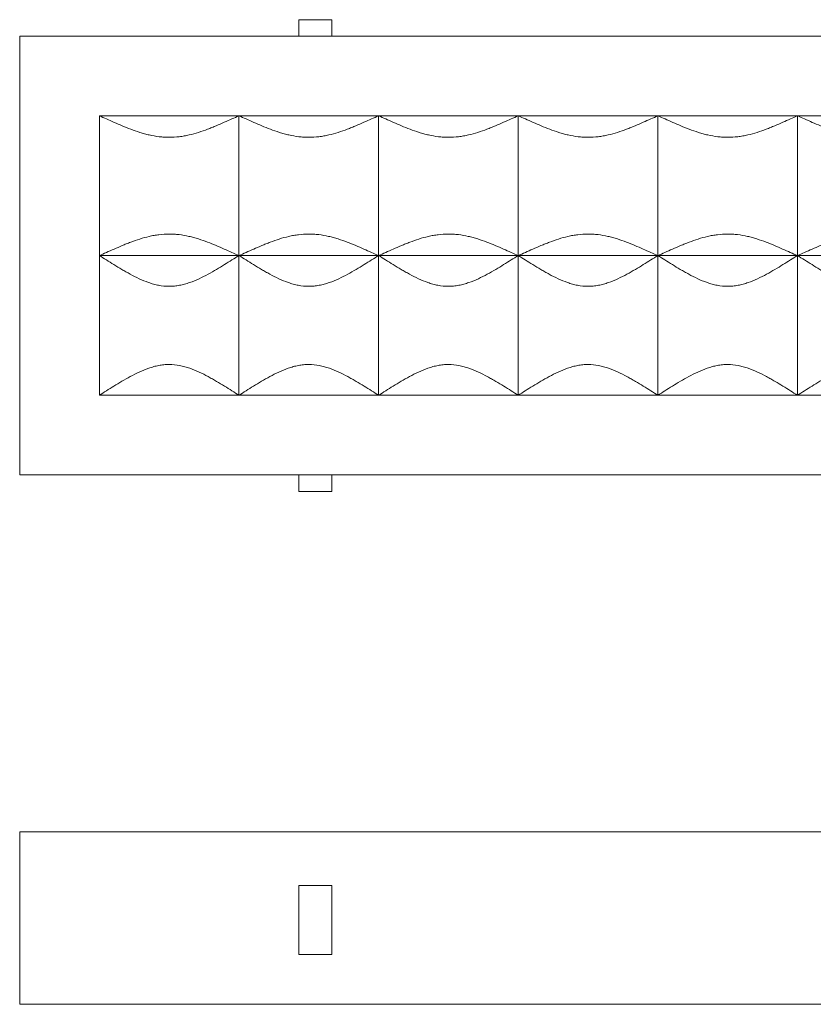
# Model space of a CAD drawing. Units: millimetres. Extents: x 698 to 2642, y 3067 to 3666.
# Drawn here: x 698 to 1181, y 3067 to 3666 of the extents above; entities that cross this region are included whole.
import ezdxf

# ---------------------------------------------------------------- set-up
doc = ezdxf.new("R2010")
doc.units = ezdxf.units.MM
doc.header["$LTSCALE"] = 20

msp = doc.modelspace()

# ---------------------------------------------------------------- linework, layer by layer
at = {"color": 7, "linetype": 'Continuous', "lineweight": 15}
for p, q in [((868.02, 3656.26), (868.02, 3666.26)), ((868.02, 3666.26), (888.02, 3666.26)), ((888.02, 3656.26), (888.02, 3666.26)), ((2191.02, 3656.26), (698.02, 3656.26)), ((698.02, 3656.26), (698.02, 3389.26)), ((746.52, 3522.76), (746.52, 3607.76)), ((746.52, 3607.76), (831.52, 3607.76)), ((831.52, 3607.76), (831.52, 3522.76)), ((831.52, 3607.76), (916.52, 3607.76)), ((916.52, 3607.76), (916.52, 3522.76)), ((916.52, 3607.76), (1001.52, 3607.76)), ((1001.52, 3607.76), (1001.52, 3522.76)), ((1001.52, 3607.76), (1086.52, 3607.76)), ((1086.52, 3607.76), (1086.52, 3522.76)), ((1086.52, 3607.76), (1171.52, 3607.76)), ((1171.52, 3607.76), (1171.52, 3522.76)), ((1171.52, 3607.76), (1256.52, 3607.76)), ((746.52, 3437.76), (746.52, 3522.76)), ((746.52, 3522.76), (831.52, 3522.76)), ((831.52, 3522.76), (831.52, 3437.76)), ((831.52, 3522.76), (916.52, 3522.76)), ((916.52, 3522.76), (916.52, 3437.76)), ((916.52, 3522.76), (1001.52, 3522.76)), ((1001.52, 3522.76), (1001.52, 3437.76)), ((1001.52, 3522.76), (1086.52, 3522.76)), ((1086.52, 3522.76), (1086.52, 3437.76)), ((1086.52, 3522.76), (1171.52, 3522.76)), ((1171.52, 3522.76), (1171.52, 3437.76)), ((1171.52, 3522.76), (1256.52, 3522.76)), ((746.52, 3437.76), (831.52, 3437.76)), ((831.52, 3437.76), (916.52, 3437.76)), ((916.52, 3437.76), (1001.52, 3437.76)), ((1001.52, 3437.76), (1086.52, 3437.76)), ((1086.52, 3437.76), (1171.52, 3437.76)), ((1171.52, 3437.76), (1256.52, 3437.76)), ((698.02, 3389.26), (2191.02, 3389.26)), ((868.02, 3379.26), (868.02, 3389.26)), ((888.02, 3379.26), (888.02, 3389.26)), ((868.02, 3379.26), (888.02, 3379.26)), ((698.02, 3067.16), (698.02, 3172.16)), ((2191.02, 3172.16), (698.02, 3172.16)), ((868.02, 3139.52), (868.02, 3097.5)), ((888.02, 3139.52), (868.02, 3139.52)), ((888.02, 3097.5), (888.02, 3139.52)), ((868.02, 3097.5), (888.02, 3097.5)), ((2191.02, 3067.16), (698.02, 3067.16))]:
    msp.add_line(p, q, dxfattribs=at)
for points, knots in [([(831.52, 3607.76), (830.11, 3607.17), (828.67, 3606.54), (825.68, 3605.22), (824.15, 3604.53), (820.98, 3603.13), (819.35, 3602.42), (816.82, 3601.36), (815.96, 3601.01), (814.22, 3600.31), (813.33, 3599.96), (810.65, 3598.94), (808.82, 3598.3), (805.09, 3597.12), (803.18, 3596.58), (800.24, 3595.91), (799.24, 3595.7), (797.74, 3595.43), (797.23, 3595.35), (796.22, 3595.2), (795.71, 3595.13), (793.17, 3594.82), (791.14, 3594.69), (788.07, 3594.68), (787.04, 3594.71), (784.99, 3594.84), (783.95, 3594.93), (780.9, 3595.3), (778.9, 3595.66), (775.96, 3596.33), (774.99, 3596.57), (773.06, 3597.1), (772.11, 3597.38), (769.27, 3598.27), (767.45, 3598.92), (763.89, 3600.26), (762.16, 3600.96), (758.79, 3602.38), (757.15, 3603.09), (753.95, 3604.5), (752.38, 3605.2), (749.37, 3606.53), (747.92, 3607.17), (746.52, 3607.76)], [0, 0, 0, 0, 0.0625, 0.0625, 0.125, 0.125, 0.1875, 0.1875, 0.21875, 0.21875, 0.25, 0.25, 0.3125, 0.3125, 0.375, 0.375, 0.40625, 0.40625, 0.421875, 0.421875, 0.4375, 0.4375, 0.5, 0.5, 0.53125, 0.53125, 0.5625, 0.5625, 0.625, 0.625, 0.65625, 0.65625, 0.6875, 0.6875, 0.75, 0.75, 0.8125, 0.8125, 0.875, 0.875, 0.9375, 0.9375, 1, 1, 1, 1]), ([(916.52, 3607.76), (915.11, 3607.17), (913.67, 3606.54), (910.68, 3605.22), (909.15, 3604.53), (905.98, 3603.13), (904.35, 3602.42), (901.82, 3601.36), (900.96, 3601.01), (899.22, 3600.31), (898.33, 3599.96), (895.65, 3598.94), (893.82, 3598.3), (890.09, 3597.12), (888.18, 3596.58), (885.24, 3595.91), (884.24, 3595.7), (882.74, 3595.43), (882.23, 3595.35), (881.22, 3595.2), (880.71, 3595.13), (878.17, 3594.82), (876.14, 3594.69), (873.07, 3594.68), (872.04, 3594.71), (869.99, 3594.84), (868.95, 3594.93), (865.9, 3595.3), (863.9, 3595.66), (860.96, 3596.33), (859.99, 3596.57), (858.06, 3597.1), (857.11, 3597.38), (854.27, 3598.27), (852.45, 3598.92), (848.89, 3600.26), (847.16, 3600.96), (843.79, 3602.38), (842.15, 3603.09), (838.95, 3604.5), (837.38, 3605.2), (834.37, 3606.53), (832.92, 3607.17), (831.52, 3607.76)], [0, 0, 0, 0, 0.0625, 0.0625, 0.125, 0.125, 0.1875, 0.1875, 0.21875, 0.21875, 0.25, 0.25, 0.3125, 0.3125, 0.375, 0.375, 0.40625, 0.40625, 0.421875, 0.421875, 0.4375, 0.4375, 0.5, 0.5, 0.53125, 0.53125, 0.5625, 0.5625, 0.625, 0.625, 0.65625, 0.65625, 0.6875, 0.6875, 0.75, 0.75, 0.8125, 0.8125, 0.875, 0.875, 0.9375, 0.9375, 1, 1, 1, 1]), ([(1001.52, 3607.76), (1000.11, 3607.17), (998.67, 3606.54), (995.68, 3605.22), (994.15, 3604.53), (990.98, 3603.13), (989.35, 3602.42), (986.82, 3601.36), (985.96, 3601.01), (984.22, 3600.31), (983.33, 3599.96), (980.65, 3598.94), (978.82, 3598.3), (975.09, 3597.12), (973.18, 3596.58), (970.24, 3595.91), (969.24, 3595.7), (967.74, 3595.43), (967.23, 3595.35), (966.22, 3595.2), (965.71, 3595.13), (963.17, 3594.82), (961.14, 3594.69), (958.07, 3594.68), (957.04, 3594.71), (954.99, 3594.84), (953.95, 3594.93), (950.9, 3595.3), (948.9, 3595.66), (945.96, 3596.33), (944.99, 3596.57), (943.06, 3597.1), (942.11, 3597.38), (939.27, 3598.27), (937.45, 3598.92), (933.89, 3600.26), (932.16, 3600.96), (928.79, 3602.38), (927.15, 3603.09), (923.95, 3604.5), (922.38, 3605.2), (919.37, 3606.53), (917.92, 3607.17), (916.52, 3607.76)], [0, 0, 0, 0, 0.0625, 0.0625, 0.125, 0.125, 0.1875, 0.1875, 0.21875, 0.21875, 0.25, 0.25, 0.3125, 0.3125, 0.375, 0.375, 0.40625, 0.40625, 0.421875, 0.421875, 0.4375, 0.4375, 0.5, 0.5, 0.53125, 0.53125, 0.5625, 0.5625, 0.625, 0.625, 0.65625, 0.65625, 0.6875, 0.6875, 0.75, 0.75, 0.8125, 0.8125, 0.875, 0.875, 0.9375, 0.9375, 1, 1, 1, 1]), ([(1086.52, 3607.76), (1085.11, 3607.17), (1083.67, 3606.54), (1080.68, 3605.22), (1079.15, 3604.53), (1075.98, 3603.13), (1074.35, 3602.42), (1071.82, 3601.36), (1070.96, 3601.01), (1069.22, 3600.31), (1068.33, 3599.96), (1065.65, 3598.94), (1063.82, 3598.3), (1060.09, 3597.12), (1058.18, 3596.58), (1055.24, 3595.91), (1054.24, 3595.7), (1052.74, 3595.43), (1052.23, 3595.35), (1051.22, 3595.2), (1050.71, 3595.13), (1048.17, 3594.82), (1046.14, 3594.69), (1043.07, 3594.68), (1042.04, 3594.71), (1039.99, 3594.84), (1038.95, 3594.93), (1035.9, 3595.3), (1033.9, 3595.66), (1030.96, 3596.33), (1029.99, 3596.57), (1028.06, 3597.1), (1027.11, 3597.38), (1024.27, 3598.27), (1022.45, 3598.92), (1018.89, 3600.26), (1017.16, 3600.96), (1013.79, 3602.38), (1012.15, 3603.09), (1008.95, 3604.5), (1007.38, 3605.2), (1004.37, 3606.53), (1002.92, 3607.17), (1001.52, 3607.76)], [0, 0, 0, 0, 0.0625, 0.0625, 0.125, 0.125, 0.1875, 0.1875, 0.21875, 0.21875, 0.25, 0.25, 0.3125, 0.3125, 0.375, 0.375, 0.40625, 0.40625, 0.421875, 0.421875, 0.4375, 0.4375, 0.5, 0.5, 0.53125, 0.53125, 0.5625, 0.5625, 0.625, 0.625, 0.65625, 0.65625, 0.6875, 0.6875, 0.75, 0.75, 0.8125, 0.8125, 0.875, 0.875, 0.9375, 0.9375, 1, 1, 1, 1]), ([(1171.52, 3607.76), (1170.11, 3607.17), (1168.67, 3606.54), (1165.68, 3605.22), (1164.15, 3604.53), (1160.98, 3603.13), (1159.35, 3602.42), (1156.82, 3601.36), (1155.96, 3601.01), (1154.22, 3600.31), (1153.33, 3599.96), (1150.65, 3598.94), (1148.82, 3598.3), (1145.09, 3597.12), (1143.18, 3596.58), (1140.24, 3595.91), (1139.24, 3595.7), (1137.74, 3595.43), (1137.23, 3595.35), (1136.22, 3595.2), (1135.71, 3595.13), (1133.17, 3594.82), (1131.14, 3594.69), (1128.07, 3594.68), (1127.04, 3594.71), (1124.99, 3594.84), (1123.95, 3594.93), (1120.9, 3595.3), (1118.9, 3595.66), (1115.96, 3596.33), (1114.99, 3596.57), (1113.06, 3597.1), (1112.11, 3597.38), (1109.27, 3598.27), (1107.45, 3598.92), (1103.89, 3600.26), (1102.16, 3600.96), (1098.79, 3602.38), (1097.15, 3603.09), (1093.95, 3604.5), (1092.38, 3605.2), (1089.37, 3606.53), (1087.92, 3607.17), (1086.52, 3607.76)], [0, 0, 0, 0, 0.0625, 0.0625, 0.125, 0.125, 0.1875, 0.1875, 0.21875, 0.21875, 0.25, 0.25, 0.3125, 0.3125, 0.375, 0.375, 0.40625, 0.40625, 0.421875, 0.421875, 0.4375, 0.4375, 0.5, 0.5, 0.53125, 0.53125, 0.5625, 0.5625, 0.625, 0.625, 0.65625, 0.65625, 0.6875, 0.6875, 0.75, 0.75, 0.8125, 0.8125, 0.875, 0.875, 0.9375, 0.9375, 1, 1, 1, 1]), ([(1256.52, 3607.76), (1255.11, 3607.17), (1253.67, 3606.54), (1250.68, 3605.22), (1249.15, 3604.53), (1245.98, 3603.13), (1244.35, 3602.42), (1241.82, 3601.36), (1240.96, 3601.01), (1239.22, 3600.31), (1238.33, 3599.96), (1235.65, 3598.94), (1233.82, 3598.3), (1230.09, 3597.12), (1228.18, 3596.58), (1225.24, 3595.91), (1224.24, 3595.7), (1222.74, 3595.43), (1222.23, 3595.35), (1221.22, 3595.2), (1220.71, 3595.13), (1218.17, 3594.82), (1216.14, 3594.69), (1213.07, 3594.68), (1212.04, 3594.71), (1209.99, 3594.84), (1208.95, 3594.93), (1205.9, 3595.3), (1203.9, 3595.66), (1200.96, 3596.33), (1199.99, 3596.57), (1198.06, 3597.1), (1197.11, 3597.38), (1194.27, 3598.27), (1192.45, 3598.92), (1188.89, 3600.26), (1187.16, 3600.96), (1183.79, 3602.38), (1182.15, 3603.09), (1178.95, 3604.5), (1177.38, 3605.2), (1174.37, 3606.53), (1172.92, 3607.17), (1171.52, 3607.76)], [0, 0, 0, 0, 0.0625, 0.0625, 0.125, 0.125, 0.1875, 0.1875, 0.21875, 0.21875, 0.25, 0.25, 0.3125, 0.3125, 0.375, 0.375, 0.40625, 0.40625, 0.421875, 0.421875, 0.4375, 0.4375, 0.5, 0.5, 0.53125, 0.53125, 0.5625, 0.5625, 0.625, 0.625, 0.65625, 0.65625, 0.6875, 0.6875, 0.75, 0.75, 0.8125, 0.8125, 0.875, 0.875, 0.9375, 0.9375, 1, 1, 1, 1]), ([(746.52, 3522.76), (747.92, 3523.35), (749.36, 3523.98), (752.35, 3525.3), (753.88, 3525.99), (757.05, 3527.38), (758.69, 3528.09), (761.21, 3529.16), (762.07, 3529.51), (763.81, 3530.21), (764.7, 3530.56), (767.38, 3531.57), (769.21, 3532.22), (772.95, 3533.4), (774.86, 3533.93), (777.79, 3534.61), (778.79, 3534.81), (780.3, 3535.08), (780.8, 3535.17), (781.82, 3535.32), (782.32, 3535.39), (784.86, 3535.7), (786.9, 3535.83), (789.96, 3535.83), (790.99, 3535.8), (793.04, 3535.68), (794.08, 3535.59), (797.13, 3535.22), (799.13, 3534.86), (802.07, 3534.19), (803.04, 3533.94), (804.97, 3533.42), (805.92, 3533.13), (808.76, 3532.24), (810.59, 3531.6), (814.14, 3530.25), (815.87, 3529.55), (819.24, 3528.14), (820.88, 3527.43), (824.08, 3526.01), (825.65, 3525.32), (828.66, 3523.98), (830.12, 3523.35), (831.52, 3522.76)], [0, 0, 0, 0, 0.0625, 0.0625, 0.125, 0.125, 0.1875, 0.1875, 0.21875, 0.21875, 0.25, 0.25, 0.3125, 0.3125, 0.375, 0.375, 0.40625, 0.40625, 0.421875, 0.421875, 0.4375, 0.4375, 0.5, 0.5, 0.53125, 0.53125, 0.5625, 0.5625, 0.625, 0.625, 0.65625, 0.65625, 0.6875, 0.6875, 0.75, 0.75, 0.8125, 0.8125, 0.875, 0.875, 0.9375, 0.9375, 1, 1, 1, 1]), ([(831.52, 3522.76), (832.92, 3523.35), (834.36, 3523.98), (837.35, 3525.3), (838.88, 3525.99), (842.05, 3527.38), (843.69, 3528.09), (846.21, 3529.16), (847.07, 3529.51), (848.81, 3530.21), (849.7, 3530.56), (852.38, 3531.57), (854.21, 3532.22), (857.95, 3533.4), (859.86, 3533.93), (862.79, 3534.61), (863.79, 3534.81), (865.3, 3535.08), (865.8, 3535.17), (866.82, 3535.32), (867.32, 3535.39), (869.86, 3535.7), (871.9, 3535.83), (874.96, 3535.83), (875.99, 3535.8), (878.04, 3535.68), (879.08, 3535.59), (882.13, 3535.22), (884.13, 3534.86), (887.07, 3534.19), (888.04, 3533.94), (889.97, 3533.42), (890.92, 3533.13), (893.76, 3532.24), (895.59, 3531.6), (899.14, 3530.25), (900.87, 3529.55), (904.24, 3528.14), (905.88, 3527.43), (909.08, 3526.01), (910.65, 3525.32), (913.66, 3523.98), (915.12, 3523.35), (916.52, 3522.76)], [0, 0, 0, 0, 0.0625, 0.0625, 0.125, 0.125, 0.1875, 0.1875, 0.21875, 0.21875, 0.25, 0.25, 0.3125, 0.3125, 0.375, 0.375, 0.40625, 0.40625, 0.421875, 0.421875, 0.4375, 0.4375, 0.5, 0.5, 0.53125, 0.53125, 0.5625, 0.5625, 0.625, 0.625, 0.65625, 0.65625, 0.6875, 0.6875, 0.75, 0.75, 0.8125, 0.8125, 0.875, 0.875, 0.9375, 0.9375, 1, 1, 1, 1]), ([(916.52, 3522.76), (917.92, 3523.35), (919.36, 3523.98), (922.35, 3525.3), (923.88, 3525.99), (927.05, 3527.38), (928.69, 3528.09), (931.21, 3529.16), (932.07, 3529.51), (933.81, 3530.21), (934.7, 3530.56), (937.38, 3531.57), (939.21, 3532.22), (942.95, 3533.4), (944.86, 3533.93), (947.79, 3534.61), (948.79, 3534.81), (950.3, 3535.08), (950.8, 3535.17), (951.82, 3535.32), (952.32, 3535.39), (954.86, 3535.7), (956.9, 3535.83), (959.96, 3535.83), (960.99, 3535.8), (963.04, 3535.68), (964.08, 3535.59), (967.13, 3535.22), (969.13, 3534.86), (972.07, 3534.19), (973.04, 3533.94), (974.97, 3533.42), (975.92, 3533.13), (978.76, 3532.24), (980.59, 3531.6), (984.14, 3530.25), (985.87, 3529.55), (989.24, 3528.14), (990.88, 3527.43), (994.08, 3526.01), (995.65, 3525.32), (998.66, 3523.98), (1000.12, 3523.35), (1001.52, 3522.76)], [0, 0, 0, 0, 0.0625, 0.0625, 0.125, 0.125, 0.1875, 0.1875, 0.21875, 0.21875, 0.25, 0.25, 0.3125, 0.3125, 0.375, 0.375, 0.40625, 0.40625, 0.421875, 0.421875, 0.4375, 0.4375, 0.5, 0.5, 0.53125, 0.53125, 0.5625, 0.5625, 0.625, 0.625, 0.65625, 0.65625, 0.6875, 0.6875, 0.75, 0.75, 0.8125, 0.8125, 0.875, 0.875, 0.9375, 0.9375, 1, 1, 1, 1]), ([(1001.52, 3522.76), (1002.92, 3523.35), (1004.36, 3523.98), (1007.35, 3525.3), (1008.88, 3525.99), (1012.05, 3527.38), (1013.69, 3528.09), (1016.21, 3529.16), (1017.07, 3529.51), (1018.81, 3530.21), (1019.7, 3530.56), (1022.38, 3531.57), (1024.21, 3532.22), (1027.95, 3533.4), (1029.86, 3533.93), (1032.79, 3534.61), (1033.79, 3534.81), (1035.3, 3535.08), (1035.8, 3535.17), (1036.82, 3535.32), (1037.32, 3535.39), (1039.86, 3535.7), (1041.9, 3535.83), (1044.96, 3535.83), (1045.99, 3535.8), (1048.04, 3535.68), (1049.08, 3535.59), (1052.13, 3535.22), (1054.13, 3534.86), (1057.07, 3534.19), (1058.04, 3533.94), (1059.97, 3533.42), (1060.92, 3533.13), (1063.76, 3532.24), (1065.59, 3531.6), (1069.14, 3530.25), (1070.87, 3529.55), (1074.24, 3528.14), (1075.88, 3527.43), (1079.08, 3526.01), (1080.65, 3525.32), (1083.66, 3523.98), (1085.12, 3523.35), (1086.52, 3522.76)], [0, 0, 0, 0, 0.0625, 0.0625, 0.125, 0.125, 0.1875, 0.1875, 0.21875, 0.21875, 0.25, 0.25, 0.3125, 0.3125, 0.375, 0.375, 0.40625, 0.40625, 0.421875, 0.421875, 0.4375, 0.4375, 0.5, 0.5, 0.53125, 0.53125, 0.5625, 0.5625, 0.625, 0.625, 0.65625, 0.65625, 0.6875, 0.6875, 0.75, 0.75, 0.8125, 0.8125, 0.875, 0.875, 0.9375, 0.9375, 1, 1, 1, 1]), ([(1086.52, 3522.76), (1087.92, 3523.35), (1089.36, 3523.98), (1092.35, 3525.3), (1093.88, 3525.99), (1097.05, 3527.38), (1098.69, 3528.09), (1101.21, 3529.16), (1102.07, 3529.51), (1103.81, 3530.21), (1104.7, 3530.56), (1107.38, 3531.57), (1109.21, 3532.22), (1112.95, 3533.4), (1114.86, 3533.93), (1117.79, 3534.61), (1118.79, 3534.81), (1120.3, 3535.08), (1120.8, 3535.17), (1121.82, 3535.32), (1122.32, 3535.39), (1124.86, 3535.7), (1126.9, 3535.83), (1129.96, 3535.83), (1130.99, 3535.8), (1133.04, 3535.68), (1134.08, 3535.59), (1137.13, 3535.22), (1139.13, 3534.86), (1142.07, 3534.19), (1143.04, 3533.94), (1144.97, 3533.42), (1145.92, 3533.13), (1148.76, 3532.24), (1150.59, 3531.6), (1154.14, 3530.25), (1155.87, 3529.55), (1159.24, 3528.14), (1160.88, 3527.43), (1164.08, 3526.01), (1165.65, 3525.32), (1168.66, 3523.98), (1170.12, 3523.35), (1171.52, 3522.76)], [0, 0, 0, 0, 0.0625, 0.0625, 0.125, 0.125, 0.1875, 0.1875, 0.21875, 0.21875, 0.25, 0.25, 0.3125, 0.3125, 0.375, 0.375, 0.40625, 0.40625, 0.421875, 0.421875, 0.4375, 0.4375, 0.5, 0.5, 0.53125, 0.53125, 0.5625, 0.5625, 0.625, 0.625, 0.65625, 0.65625, 0.6875, 0.6875, 0.75, 0.75, 0.8125, 0.8125, 0.875, 0.875, 0.9375, 0.9375, 1, 1, 1, 1]), ([(1171.52, 3522.76), (1172.92, 3523.35), (1174.36, 3523.98), (1177.35, 3525.3), (1178.88, 3525.99), (1182.05, 3527.38), (1183.69, 3528.09), (1186.21, 3529.16), (1187.07, 3529.51), (1188.81, 3530.21), (1189.7, 3530.56), (1192.38, 3531.57), (1194.21, 3532.22), (1197.95, 3533.4), (1199.86, 3533.93), (1202.79, 3534.61), (1203.79, 3534.81), (1205.3, 3535.08), (1205.8, 3535.17), (1206.82, 3535.32), (1207.32, 3535.39), (1209.86, 3535.7), (1211.9, 3535.83), (1214.96, 3535.83), (1215.99, 3535.8), (1218.04, 3535.68), (1219.08, 3535.59), (1222.13, 3535.22), (1224.13, 3534.86), (1227.07, 3534.19), (1228.04, 3533.94), (1229.97, 3533.42), (1230.92, 3533.13), (1233.76, 3532.24), (1235.59, 3531.6), (1239.14, 3530.25), (1240.87, 3529.55), (1244.24, 3528.14), (1245.88, 3527.43), (1249.08, 3526.01), (1250.65, 3525.32), (1253.66, 3523.98), (1255.12, 3523.35), (1256.52, 3522.76)], [0, 0, 0, 0, 0.0625, 0.0625, 0.125, 0.125, 0.1875, 0.1875, 0.21875, 0.21875, 0.25, 0.25, 0.3125, 0.3125, 0.375, 0.375, 0.40625, 0.40625, 0.421875, 0.421875, 0.4375, 0.4375, 0.5, 0.5, 0.53125, 0.53125, 0.5625, 0.5625, 0.625, 0.625, 0.65625, 0.65625, 0.6875, 0.6875, 0.75, 0.75, 0.8125, 0.8125, 0.875, 0.875, 0.9375, 0.9375, 1, 1, 1, 1]), ([(831.52, 3522.76), (830.12, 3521.89), (828.69, 3520.99), (825.73, 3519.14), (824.21, 3518.18), (821.09, 3516.26), (819.48, 3515.28), (816.16, 3513.33), (814.46, 3512.36), (810.92, 3510.45), (809.11, 3509.53), (805.38, 3507.81), (803.47, 3507.01), (800.49, 3505.97), (799.47, 3505.65), (797.43, 3505.09), (796.4, 3504.85), (794.31, 3504.45), (793.26, 3504.3), (791.67, 3504.15), (791.13, 3504.11), (790.06, 3504.05), (789.52, 3504.04), (786.82, 3504.04), (784.71, 3504.26), (781.58, 3504.86), (780.55, 3505.11), (779.01, 3505.53), (778.5, 3505.68), (777.49, 3506), (776.99, 3506.16), (774.52, 3507.03), (772.61, 3507.82), (768.9, 3509.54), (767.1, 3510.46), (764.45, 3511.89), (763.58, 3512.37), (761.87, 3513.34), (761.02, 3513.83), (758.54, 3515.29), (756.93, 3516.26), (753.81, 3518.19), (752.29, 3519.14), (749.34, 3520.99), (747.91, 3521.89), (746.52, 3522.76)], [0, 0, 0, 0, 0.0625, 0.0625, 0.125, 0.125, 0.1875, 0.1875, 0.25, 0.25, 0.3125, 0.3125, 0.375, 0.375, 0.40625, 0.40625, 0.4375, 0.4375, 0.46875, 0.46875, 0.484375, 0.484375, 0.5, 0.5, 0.5625, 0.5625, 0.59375, 0.59375, 0.609375, 0.609375, 0.625, 0.625, 0.6875, 0.6875, 0.75, 0.75, 0.78125, 0.78125, 0.8125, 0.8125, 0.875, 0.875, 0.9375, 0.9375, 1, 1, 1, 1]), ([(916.52, 3522.76), (915.12, 3521.89), (913.69, 3520.99), (910.73, 3519.14), (909.21, 3518.18), (906.09, 3516.26), (904.48, 3515.28), (901.16, 3513.33), (899.46, 3512.36), (895.92, 3510.45), (894.11, 3509.53), (890.38, 3507.81), (888.47, 3507.01), (885.49, 3505.97), (884.47, 3505.65), (882.43, 3505.09), (881.4, 3504.85), (879.31, 3504.45), (878.26, 3504.3), (876.67, 3504.15), (876.13, 3504.11), (875.06, 3504.05), (874.52, 3504.04), (871.82, 3504.04), (869.71, 3504.26), (866.58, 3504.86), (865.55, 3505.11), (864.01, 3505.53), (863.5, 3505.68), (862.49, 3506), (861.99, 3506.16), (859.52, 3507.03), (857.61, 3507.82), (853.9, 3509.54), (852.1, 3510.46), (849.45, 3511.89), (848.58, 3512.37), (846.87, 3513.34), (846.02, 3513.83), (843.54, 3515.29), (841.93, 3516.26), (838.81, 3518.19), (837.29, 3519.14), (834.34, 3520.99), (832.91, 3521.89), (831.52, 3522.76)], [0, 0, 0, 0, 0.0625, 0.0625, 0.125, 0.125, 0.1875, 0.1875, 0.25, 0.25, 0.3125, 0.3125, 0.375, 0.375, 0.40625, 0.40625, 0.4375, 0.4375, 0.46875, 0.46875, 0.484375, 0.484375, 0.5, 0.5, 0.5625, 0.5625, 0.59375, 0.59375, 0.609375, 0.609375, 0.625, 0.625, 0.6875, 0.6875, 0.75, 0.75, 0.78125, 0.78125, 0.8125, 0.8125, 0.875, 0.875, 0.9375, 0.9375, 1, 1, 1, 1]), ([(1001.52, 3522.76), (1000.12, 3521.89), (998.69, 3520.99), (995.73, 3519.14), (994.21, 3518.18), (991.09, 3516.26), (989.48, 3515.28), (986.16, 3513.33), (984.46, 3512.36), (980.92, 3510.45), (979.11, 3509.53), (975.38, 3507.81), (973.47, 3507.01), (970.49, 3505.97), (969.47, 3505.65), (967.43, 3505.09), (966.4, 3504.85), (964.31, 3504.45), (963.26, 3504.3), (961.67, 3504.15), (961.13, 3504.11), (960.06, 3504.05), (959.52, 3504.04), (956.82, 3504.04), (954.71, 3504.26), (951.58, 3504.86), (950.55, 3505.11), (949.01, 3505.53), (948.5, 3505.68), (947.49, 3506), (946.99, 3506.16), (944.52, 3507.03), (942.61, 3507.82), (938.9, 3509.54), (937.1, 3510.46), (934.45, 3511.89), (933.58, 3512.37), (931.87, 3513.34), (931.02, 3513.83), (928.54, 3515.29), (926.93, 3516.26), (923.81, 3518.19), (922.29, 3519.14), (919.34, 3520.99), (917.91, 3521.89), (916.52, 3522.76)], [0, 0, 0, 0, 0.0625, 0.0625, 0.125, 0.125, 0.1875, 0.1875, 0.25, 0.25, 0.3125, 0.3125, 0.375, 0.375, 0.40625, 0.40625, 0.4375, 0.4375, 0.46875, 0.46875, 0.484375, 0.484375, 0.5, 0.5, 0.5625, 0.5625, 0.59375, 0.59375, 0.609375, 0.609375, 0.625, 0.625, 0.6875, 0.6875, 0.75, 0.75, 0.78125, 0.78125, 0.8125, 0.8125, 0.875, 0.875, 0.9375, 0.9375, 1, 1, 1, 1]), ([(1086.52, 3522.76), (1085.12, 3521.89), (1083.69, 3520.99), (1080.73, 3519.14), (1079.21, 3518.18), (1076.09, 3516.26), (1074.48, 3515.28), (1071.16, 3513.33), (1069.46, 3512.36), (1065.92, 3510.45), (1064.11, 3509.53), (1060.38, 3507.81), (1058.47, 3507.01), (1055.49, 3505.97), (1054.47, 3505.65), (1052.43, 3505.09), (1051.4, 3504.85), (1049.31, 3504.45), (1048.26, 3504.3), (1046.67, 3504.15), (1046.13, 3504.11), (1045.06, 3504.05), (1044.52, 3504.04), (1041.82, 3504.04), (1039.71, 3504.26), (1036.58, 3504.86), (1035.55, 3505.11), (1034.01, 3505.53), (1033.5, 3505.68), (1032.49, 3506), (1031.99, 3506.16), (1029.52, 3507.03), (1027.61, 3507.82), (1023.9, 3509.54), (1022.1, 3510.46), (1019.45, 3511.89), (1018.58, 3512.37), (1016.87, 3513.34), (1016.02, 3513.83), (1013.54, 3515.29), (1011.93, 3516.26), (1008.81, 3518.19), (1007.29, 3519.14), (1004.34, 3520.99), (1002.91, 3521.89), (1001.52, 3522.76)], [0, 0, 0, 0, 0.0625, 0.0625, 0.125, 0.125, 0.1875, 0.1875, 0.25, 0.25, 0.3125, 0.3125, 0.375, 0.375, 0.40625, 0.40625, 0.4375, 0.4375, 0.46875, 0.46875, 0.484375, 0.484375, 0.5, 0.5, 0.5625, 0.5625, 0.59375, 0.59375, 0.609375, 0.609375, 0.625, 0.625, 0.6875, 0.6875, 0.75, 0.75, 0.78125, 0.78125, 0.8125, 0.8125, 0.875, 0.875, 0.9375, 0.9375, 1, 1, 1, 1]), ([(1171.52, 3522.76), (1170.12, 3521.89), (1168.69, 3520.99), (1165.73, 3519.14), (1164.21, 3518.18), (1161.09, 3516.26), (1159.48, 3515.28), (1156.16, 3513.33), (1154.46, 3512.36), (1150.92, 3510.45), (1149.11, 3509.53), (1145.38, 3507.81), (1143.47, 3507.01), (1140.49, 3505.97), (1139.47, 3505.65), (1137.43, 3505.09), (1136.4, 3504.85), (1134.31, 3504.45), (1133.26, 3504.3), (1131.67, 3504.15), (1131.13, 3504.11), (1130.06, 3504.05), (1129.52, 3504.04), (1126.82, 3504.04), (1124.71, 3504.26), (1121.58, 3504.86), (1120.55, 3505.11), (1119.01, 3505.53), (1118.5, 3505.68), (1117.49, 3506), (1116.99, 3506.16), (1114.52, 3507.03), (1112.61, 3507.82), (1108.9, 3509.54), (1107.1, 3510.46), (1104.45, 3511.89), (1103.58, 3512.37), (1101.87, 3513.34), (1101.02, 3513.83), (1098.54, 3515.29), (1096.93, 3516.26), (1093.81, 3518.19), (1092.29, 3519.14), (1089.34, 3520.99), (1087.91, 3521.89), (1086.52, 3522.76)], [0, 0, 0, 0, 0.0625, 0.0625, 0.125, 0.125, 0.1875, 0.1875, 0.25, 0.25, 0.3125, 0.3125, 0.375, 0.375, 0.40625, 0.40625, 0.4375, 0.4375, 0.46875, 0.46875, 0.484375, 0.484375, 0.5, 0.5, 0.5625, 0.5625, 0.59375, 0.59375, 0.609375, 0.609375, 0.625, 0.625, 0.6875, 0.6875, 0.75, 0.75, 0.78125, 0.78125, 0.8125, 0.8125, 0.875, 0.875, 0.9375, 0.9375, 1, 1, 1, 1]), ([(1256.52, 3522.76), (1255.12, 3521.89), (1253.69, 3520.99), (1250.73, 3519.14), (1249.21, 3518.18), (1246.09, 3516.26), (1244.48, 3515.28), (1241.16, 3513.33), (1239.46, 3512.36), (1235.92, 3510.45), (1234.11, 3509.53), (1230.38, 3507.81), (1228.47, 3507.01), (1225.49, 3505.97), (1224.47, 3505.65), (1222.43, 3505.09), (1221.4, 3504.85), (1219.31, 3504.45), (1218.26, 3504.3), (1216.67, 3504.15), (1216.13, 3504.11), (1215.06, 3504.05), (1214.52, 3504.04), (1211.82, 3504.04), (1209.71, 3504.26), (1206.58, 3504.86), (1205.55, 3505.11), (1204.01, 3505.53), (1203.5, 3505.68), (1202.49, 3506), (1201.99, 3506.16), (1199.52, 3507.03), (1197.61, 3507.82), (1193.9, 3509.54), (1192.1, 3510.46), (1189.45, 3511.89), (1188.58, 3512.37), (1186.87, 3513.34), (1186.02, 3513.83), (1183.54, 3515.29), (1181.93, 3516.26), (1178.81, 3518.19), (1177.29, 3519.14), (1174.34, 3520.99), (1172.91, 3521.89), (1171.52, 3522.76)], [0, 0, 0, 0, 0.0625, 0.0625, 0.125, 0.125, 0.1875, 0.1875, 0.25, 0.25, 0.3125, 0.3125, 0.375, 0.375, 0.40625, 0.40625, 0.4375, 0.4375, 0.46875, 0.46875, 0.484375, 0.484375, 0.5, 0.5, 0.5625, 0.5625, 0.59375, 0.59375, 0.609375, 0.609375, 0.625, 0.625, 0.6875, 0.6875, 0.75, 0.75, 0.78125, 0.78125, 0.8125, 0.8125, 0.875, 0.875, 0.9375, 0.9375, 1, 1, 1, 1]), ([(746.52, 3437.76), (747.91, 3438.62), (749.34, 3439.53), (752.3, 3441.38), (753.82, 3442.33), (756.94, 3444.26), (758.55, 3445.24), (761.87, 3447.19), (763.58, 3448.16), (767.12, 3450.07), (768.93, 3450.99), (772.65, 3452.71), (774.56, 3453.51), (777.54, 3454.54), (778.56, 3454.86), (780.61, 3455.42), (781.64, 3455.67), (783.72, 3456.06), (784.77, 3456.22), (786.37, 3456.37), (786.9, 3456.41), (787.97, 3456.46), (788.52, 3456.47), (791.21, 3456.47), (793.33, 3456.25), (796.45, 3455.65), (797.48, 3455.41), (799.02, 3454.99), (799.53, 3454.83), (800.54, 3454.52), (801.04, 3454.35), (803.51, 3453.49), (805.42, 3452.69), (809.13, 3450.98), (810.94, 3450.06), (813.58, 3448.63), (814.46, 3448.15), (816.17, 3447.18), (817.01, 3446.69), (819.49, 3445.23), (821.1, 3444.25), (824.22, 3442.33), (825.74, 3441.38), (828.69, 3439.52), (830.12, 3438.62), (831.52, 3437.76)], [0, 0, 0, 0, 0.0625, 0.0625, 0.125, 0.125, 0.1875, 0.1875, 0.25, 0.25, 0.3125, 0.3125, 0.375, 0.375, 0.40625, 0.40625, 0.4375, 0.4375, 0.46875, 0.46875, 0.484375, 0.484375, 0.5, 0.5, 0.5625, 0.5625, 0.59375, 0.59375, 0.609375, 0.609375, 0.625, 0.625, 0.6875, 0.6875, 0.75, 0.75, 0.78125, 0.78125, 0.8125, 0.8125, 0.875, 0.875, 0.9375, 0.9375, 1, 1, 1, 1]), ([(831.52, 3437.76), (832.91, 3438.62), (834.34, 3439.53), (837.3, 3441.38), (838.82, 3442.33), (841.94, 3444.26), (843.55, 3445.24), (846.87, 3447.19), (848.58, 3448.16), (852.12, 3450.07), (853.93, 3450.99), (857.65, 3452.71), (859.56, 3453.51), (862.54, 3454.54), (863.56, 3454.86), (865.61, 3455.42), (866.64, 3455.67), (868.72, 3456.06), (869.77, 3456.22), (871.37, 3456.37), (871.9, 3456.41), (872.97, 3456.46), (873.52, 3456.47), (876.21, 3456.47), (878.33, 3456.25), (881.45, 3455.65), (882.48, 3455.41), (884.02, 3454.99), (884.53, 3454.83), (885.54, 3454.52), (886.04, 3454.35), (888.51, 3453.49), (890.42, 3452.69), (894.13, 3450.98), (895.94, 3450.06), (898.58, 3448.63), (899.46, 3448.15), (901.17, 3447.18), (902.01, 3446.69), (904.49, 3445.23), (906.1, 3444.25), (909.22, 3442.33), (910.74, 3441.38), (913.69, 3439.52), (915.12, 3438.62), (916.52, 3437.76)], [0, 0, 0, 0, 0.0625, 0.0625, 0.125, 0.125, 0.1875, 0.1875, 0.25, 0.25, 0.3125, 0.3125, 0.375, 0.375, 0.40625, 0.40625, 0.4375, 0.4375, 0.46875, 0.46875, 0.484375, 0.484375, 0.5, 0.5, 0.5625, 0.5625, 0.59375, 0.59375, 0.609375, 0.609375, 0.625, 0.625, 0.6875, 0.6875, 0.75, 0.75, 0.78125, 0.78125, 0.8125, 0.8125, 0.875, 0.875, 0.9375, 0.9375, 1, 1, 1, 1]), ([(916.52, 3437.76), (917.91, 3438.62), (919.34, 3439.53), (922.3, 3441.38), (923.82, 3442.33), (926.94, 3444.26), (928.55, 3445.24), (931.87, 3447.19), (933.58, 3448.16), (937.12, 3450.07), (938.93, 3450.99), (942.65, 3452.71), (944.56, 3453.51), (947.54, 3454.54), (948.56, 3454.86), (950.61, 3455.42), (951.64, 3455.67), (953.72, 3456.06), (954.77, 3456.22), (956.37, 3456.37), (956.9, 3456.41), (957.97, 3456.46), (958.52, 3456.47), (961.21, 3456.47), (963.33, 3456.25), (966.45, 3455.65), (967.48, 3455.41), (969.02, 3454.99), (969.53, 3454.83), (970.54, 3454.52), (971.04, 3454.35), (973.51, 3453.49), (975.42, 3452.69), (979.13, 3450.98), (980.94, 3450.06), (983.58, 3448.63), (984.46, 3448.15), (986.17, 3447.18), (987.01, 3446.69), (989.49, 3445.23), (991.1, 3444.25), (994.22, 3442.33), (995.74, 3441.38), (998.69, 3439.52), (1000.12, 3438.62), (1001.52, 3437.76)], [0, 0, 0, 0, 0.0625, 0.0625, 0.125, 0.125, 0.1875, 0.1875, 0.25, 0.25, 0.3125, 0.3125, 0.375, 0.375, 0.40625, 0.40625, 0.4375, 0.4375, 0.46875, 0.46875, 0.484375, 0.484375, 0.5, 0.5, 0.5625, 0.5625, 0.59375, 0.59375, 0.609375, 0.609375, 0.625, 0.625, 0.6875, 0.6875, 0.75, 0.75, 0.78125, 0.78125, 0.8125, 0.8125, 0.875, 0.875, 0.9375, 0.9375, 1, 1, 1, 1]), ([(1001.52, 3437.76), (1002.91, 3438.62), (1004.34, 3439.53), (1007.3, 3441.38), (1008.82, 3442.33), (1011.94, 3444.26), (1013.55, 3445.24), (1016.87, 3447.19), (1018.58, 3448.16), (1022.12, 3450.07), (1023.93, 3450.99), (1027.65, 3452.71), (1029.56, 3453.51), (1032.54, 3454.54), (1033.56, 3454.86), (1035.61, 3455.42), (1036.64, 3455.67), (1038.72, 3456.06), (1039.77, 3456.22), (1041.37, 3456.37), (1041.9, 3456.41), (1042.97, 3456.46), (1043.52, 3456.47), (1046.21, 3456.47), (1048.33, 3456.25), (1051.45, 3455.65), (1052.48, 3455.41), (1054.02, 3454.99), (1054.53, 3454.83), (1055.54, 3454.52), (1056.04, 3454.35), (1058.51, 3453.49), (1060.42, 3452.69), (1064.13, 3450.98), (1065.94, 3450.06), (1068.58, 3448.63), (1069.46, 3448.15), (1071.17, 3447.18), (1072.01, 3446.69), (1074.49, 3445.23), (1076.1, 3444.25), (1079.22, 3442.33), (1080.74, 3441.38), (1083.69, 3439.52), (1085.12, 3438.62), (1086.52, 3437.76)], [0, 0, 0, 0, 0.0625, 0.0625, 0.125, 0.125, 0.1875, 0.1875, 0.25, 0.25, 0.3125, 0.3125, 0.375, 0.375, 0.40625, 0.40625, 0.4375, 0.4375, 0.46875, 0.46875, 0.484375, 0.484375, 0.5, 0.5, 0.5625, 0.5625, 0.59375, 0.59375, 0.609375, 0.609375, 0.625, 0.625, 0.6875, 0.6875, 0.75, 0.75, 0.78125, 0.78125, 0.8125, 0.8125, 0.875, 0.875, 0.9375, 0.9375, 1, 1, 1, 1]), ([(1086.52, 3437.76), (1087.91, 3438.62), (1089.34, 3439.53), (1092.3, 3441.38), (1093.82, 3442.33), (1096.94, 3444.26), (1098.55, 3445.24), (1101.87, 3447.19), (1103.58, 3448.16), (1107.12, 3450.07), (1108.93, 3450.99), (1112.65, 3452.71), (1114.56, 3453.51), (1117.54, 3454.54), (1118.56, 3454.86), (1120.61, 3455.42), (1121.64, 3455.67), (1123.72, 3456.06), (1124.77, 3456.22), (1126.37, 3456.37), (1126.9, 3456.41), (1127.97, 3456.46), (1128.52, 3456.47), (1131.21, 3456.47), (1133.33, 3456.25), (1136.45, 3455.65), (1137.48, 3455.41), (1139.02, 3454.99), (1139.53, 3454.83), (1140.54, 3454.52), (1141.04, 3454.35), (1143.51, 3453.49), (1145.42, 3452.69), (1149.13, 3450.98), (1150.94, 3450.06), (1153.58, 3448.63), (1154.46, 3448.15), (1156.17, 3447.18), (1157.01, 3446.69), (1159.49, 3445.23), (1161.1, 3444.25), (1164.22, 3442.33), (1165.74, 3441.38), (1168.69, 3439.52), (1170.12, 3438.62), (1171.52, 3437.76)], [0, 0, 0, 0, 0.0625, 0.0625, 0.125, 0.125, 0.1875, 0.1875, 0.25, 0.25, 0.3125, 0.3125, 0.375, 0.375, 0.40625, 0.40625, 0.4375, 0.4375, 0.46875, 0.46875, 0.484375, 0.484375, 0.5, 0.5, 0.5625, 0.5625, 0.59375, 0.59375, 0.609375, 0.609375, 0.625, 0.625, 0.6875, 0.6875, 0.75, 0.75, 0.78125, 0.78125, 0.8125, 0.8125, 0.875, 0.875, 0.9375, 0.9375, 1, 1, 1, 1]), ([(1171.52, 3437.76), (1172.91, 3438.62), (1174.34, 3439.53), (1177.3, 3441.38), (1178.82, 3442.33), (1181.94, 3444.26), (1183.55, 3445.24), (1186.87, 3447.19), (1188.58, 3448.16), (1192.12, 3450.07), (1193.93, 3450.99), (1197.65, 3452.71), (1199.56, 3453.51), (1202.54, 3454.54), (1203.56, 3454.86), (1205.61, 3455.42), (1206.64, 3455.67), (1208.72, 3456.06), (1209.77, 3456.22), (1211.37, 3456.37), (1211.9, 3456.41), (1212.97, 3456.46), (1213.52, 3456.47), (1216.21, 3456.47), (1218.33, 3456.25), (1221.45, 3455.65), (1222.48, 3455.41), (1224.02, 3454.99), (1224.53, 3454.83), (1225.54, 3454.52), (1226.04, 3454.35), (1228.51, 3453.49), (1230.42, 3452.69), (1234.13, 3450.98), (1235.94, 3450.06), (1238.58, 3448.63), (1239.46, 3448.15), (1241.17, 3447.18), (1242.01, 3446.69), (1244.49, 3445.23), (1246.1, 3444.25), (1249.22, 3442.33), (1250.74, 3441.38), (1253.69, 3439.52), (1255.12, 3438.62), (1256.52, 3437.76)], [0, 0, 0, 0, 0.0625, 0.0625, 0.125, 0.125, 0.1875, 0.1875, 0.25, 0.25, 0.3125, 0.3125, 0.375, 0.375, 0.40625, 0.40625, 0.4375, 0.4375, 0.46875, 0.46875, 0.484375, 0.484375, 0.5, 0.5, 0.5625, 0.5625, 0.59375, 0.59375, 0.609375, 0.609375, 0.625, 0.625, 0.6875, 0.6875, 0.75, 0.75, 0.78125, 0.78125, 0.8125, 0.8125, 0.875, 0.875, 0.9375, 0.9375, 1, 1, 1, 1])]:
    msp.add_open_spline(points, degree=3, knots=knots, dxfattribs=at)

doc.saveas('drawing.dxf')
